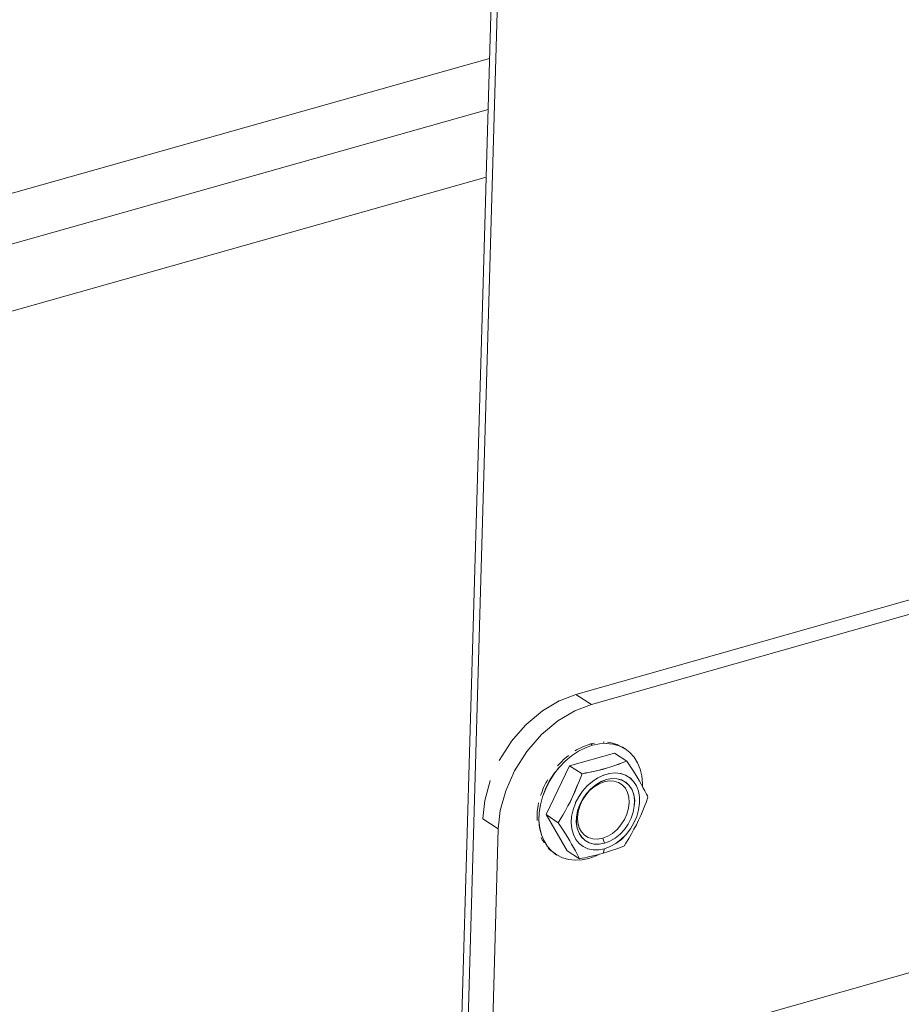
# Model space of a CAD drawing. Units: inches. Extents: x 24.3 to 100.4, y -53.4 to 34.1.
# Drawn here: x 89.2 to 91.5, y -0.6 to 2 of the extents above; entities that cross this region are included whole.
import ezdxf

# ---------------------------------------------------------------- set-up
doc = ezdxf.new("R2010")
doc.units = ezdxf.units.IN
doc.header["$MEASUREMENT"] = 0
doc.layers.add('_U+0421_U+043B_U+043E_U+0439 1', color=7, linetype='Continuous')

msp = doc.modelspace()

# ---------------------------------------------------------------- linework, layer by layer
at = {"layer": '_U+0421_U+043B_U+043E_U+0439 1', "color": 250, "lineweight": 5, "true_color": 0x1c1c1b}
for points in [[(90.7452, 11.0319), (90.4033, -0.8567)], [(90.4033, -0.8567), (90.7452, 11.0319)], [(90.513, 3.5322), (90.4576, 1.5926)], [(83.3352, -0.1097), (90.4663, 1.9029)], [(90.4663, 1.9029), (83.3352, -0.1097)], [(83.2982, -0.254), (90.4624, 1.7692)], [(90.4624, 1.7692), (83.2982, -0.254)], [(90.4574, 1.5924), (83.2491, -0.4449)], [(83.2491, -0.4449), (90.4574, 1.5921)], [(90.4555, 1.5274), (90.4576, 1.5923)], [(90.4555, 1.5274), (90.4442, 1.134)], [(90.4442, 1.1344), (90.3871, -0.8457)], [(90.6924, 0.2372), (91.7412, 0.5353)], [(91.7952, 0.5124), (90.733, 0.2107)], [(90.733, 0.2107), (91.7952, 0.5124)], [(90.6924, 0.2372), (90.6497, 0.221)], [(90.6924, 0.2372), (90.733, 0.2107)], [(90.733, 0.2107), (90.6924, 0.2372)], [(90.649, 0.2203), (90.6049, 0.1945)], [(90.6494, 0.2206), (90.649, 0.2203)], [(90.6497, 0.221), (90.6494, 0.2206)], [(90.733, 0.2107), (90.69, 0.1942)], [(90.733, 0.2107), (90.69, 0.1942)], [(90.6049, 0.1945), (90.5626, 0.1589)], [(90.6455, 0.1681), (90.69, 0.1942)], [(90.69, 0.1942), (90.6455, 0.1681)], [(90.5615, 0.1578), (90.5231, 0.1141)], [(90.5619, 0.1585), (90.5615, 0.1578)], [(90.5626, 0.1589), (90.5619, 0.1585)], [(90.6025, 0.1321), (90.6455, 0.1681)], [(90.6455, 0.1681), (90.6025, 0.1321)], [(90.5637, 0.0876), (90.6025, 0.1321)], [(90.6025, 0.1321), (90.5637, 0.0876)], [(90.5227, 0.1134), (90.4913, 0.064)], [(90.5231, 0.1141), (90.5227, 0.1134)], [(90.7272, 0.1063), (90.712, 0.101)], [(90.7173, 0.0976), (90.736, 0.1043)], [(90.7173, 0.0976), (90.736, 0.1043)], [(90.7307, 0.1077), (90.7272, 0.1063)], [(90.7307, 0.1078), (90.736, 0.1043)], [(90.7411, 0.1099), (90.7308, 0.1078)], [(90.7358, 0.1042), (90.7309, 0.1077)], [(90.7358, 0.1042), (90.7542, 0.1081)], [(90.736, 0.1043), (90.754, 0.1082)], [(90.754, 0.1082), (90.772, 0.1092)], [(90.7542, 0.1081), (90.7722, 0.1091)], [(90.7668, 0.1127), (90.7637, 0.1123)], [(90.772, 0.1092), (90.7896, 0.1075)], [(90.7722, 0.1091), (90.7894, 0.1074)], [(90.7809, 0.1113), (90.7749, 0.112)], [(90.7841, 0.1109), (90.7809, 0.1113)], [(90.7894, 0.1095), (90.7841, 0.1109)], [(90.7972, 0.1071), (90.7894, 0.1095)], [(90.7894, 0.1074), (90.8057, 0.1028)], [(90.7896, 0.1075), (90.8059, 0.1025)], [(90.8003, 0.106), (90.7972, 0.1071)], [(90.8123, 0.1004), (90.8003, 0.106)], [(90.5319, 0.0375), (90.5637, 0.0876)], [(90.5637, 0.0876), (90.5319, 0.0375)], [(90.7935, 0.0838), (90.6761, 0.0503)], [(90.7935, 0.0838), (90.6761, 0.0503)], [(90.681, 0.0764), (90.699, 0.0884)], [(90.699, 0.0884), (90.681, 0.0764)], [(90.694, 0.0918), (90.6905, 0.0893)], [(90.7085, 0.0992), (90.694, 0.0918)], [(90.699, 0.0884), (90.7173, 0.0976)], [(90.7173, 0.0976), (90.699, 0.0884)], [(90.712, 0.101), (90.7085, 0.0992)], [(90.7935, 0.0838), (90.826, 0.0627)], [(90.8057, 0.1028), (90.8205, 0.095)], [(90.8059, 0.1025), (90.8207, 0.0955)], [(90.8152, 0.0989), (90.8123, 0.1004)], [(90.8152, 0.0989), (90.8205, 0.095)], [(90.8207, 0.0955), (90.8337, 0.0852)], [(90.8337, 0.0852), (90.8447, 0.0729)], [(90.6566, 0.0629), (90.6443, 0.0502)], [(90.6492, 0.0468), (90.6644, 0.0627)], [(90.6644, 0.0627), (90.6492, 0.0468)], [(90.6594, 0.066), (90.6566, 0.0629)], [(90.6728, 0.0773), (90.6594, 0.066)], [(90.6644, 0.0627), (90.681, 0.0764)], [(90.681, 0.0764), (90.6644, 0.0627)], [(90.7943, 0.0513), (90.806, 0.0552)], [(90.8059, 0.0549), (90.7946, 0.051)], [(90.8112, 0.057), (90.8059, 0.0549)], [(90.806, 0.0552), (90.8109, 0.057)], [(90.8109, 0.057), (90.8183, 0.0598)], [(90.8182, 0.0595), (90.8112, 0.057)], [(90.826, 0.0627), (90.8182, 0.0595)], [(90.8183, 0.0598), (90.8257, 0.0626)], [(90.8257, 0.0626), (90.831, 0.0548)], [(90.831, 0.0548), (90.8349, 0.0492)], [(90.8447, 0.0729), (90.8542, 0.0584)], [(90.8542, 0.0584), (90.8605, 0.0418)], [(90.5086, -0.015), (90.5319, 0.0375)], [(90.5319, 0.0375), (90.5086, -0.015)], [(90.6761, 0.0503), (90.6143, -0.0774)], [(90.6761, 0.0503), (90.6143, -0.0774)], [(90.6351, 0.0291), (90.6228, 0.0101)], [(90.6233, 0.01), (90.6353, 0.0291)], [(90.6492, 0.0468), (90.6351, 0.0291)], [(90.6353, 0.0291), (90.649, 0.0467)], [(90.6761, 0.0503), (90.7085, 0.0291)], [(90.6761, 0.0503), (90.7085, 0.0291)], [(90.7051, 0.021), (90.7079, 0.0284)], [(90.7082, 0.0281), (90.7053, 0.021)], [(90.7079, 0.0284), (90.7083, 0.0294)], [(90.7085, 0.0291), (90.7082, 0.0281)], [(90.7083, 0.0294), (90.7118, 0.0301)], [(90.7085, 0.0291), (90.7117, 0.0298)], [(90.7117, 0.0298), (90.7187, 0.0313)], [(90.7118, 0.0301), (90.7185, 0.0316)], [(90.7185, 0.0316), (90.7256, 0.033)], [(90.7187, 0.0313), (90.7254, 0.0327)], [(90.7254, 0.0327), (90.7381, 0.0355)], [(90.7256, 0.033), (90.7382, 0.0354)], [(90.7381, 0.0355), (90.7501, 0.0383)], [(90.7382, 0.0354), (90.7499, 0.0383)], [(90.7499, 0.0383), (90.7619, 0.0414)], [(90.7499, 0.0192), (90.7651, 0.0263)], [(90.7501, 0.0383), (90.7618, 0.0411)], [(90.7653, 0.0263), (90.7501, 0.0193)], [(90.7724, 0.0443), (90.7618, 0.0411)], [(90.7619, 0.0414), (90.7725, 0.0446)], [(90.7651, 0.0263), (90.7802, 0.0305)], [(90.7805, 0.0305), (90.7653, 0.0263)], [(90.7836, 0.0475), (90.7724, 0.0443)], [(90.7725, 0.0446), (90.7838, 0.0478)], [(90.7802, 0.0305), (90.7954, 0.0319)], [(90.7956, 0.032), (90.7805, 0.0305)], [(90.7946, 0.051), (90.7836, 0.0475)], [(90.7838, 0.0478), (90.7943, 0.0513)], [(90.7954, 0.0319), (90.8095, 0.0305)], [(90.8098, 0.0305), (90.7956, 0.032)], [(90.8095, 0.0305), (90.8226, 0.0263)], [(90.8228, 0.0263), (90.8098, 0.0305)], [(90.8226, 0.0263), (90.8342, 0.0192)], [(90.8341, 0.0193), (90.8228, 0.0263)], [(90.8349, 0.0492), (90.8413, 0.039)], [(90.8413, 0.039), (90.8473, 0.0294)], [(90.8473, 0.0294), (90.8529, 0.0203)], [(90.8605, 0.0418), (90.8655, 0.0238)], [(90.454, -0.0401), (90.4677, 0.0111)], [(90.4681, 0.0118), (90.4677, 0.0111)], [(90.6139, 0.0057), (90.6079, -0.0066)], [(90.6228, 0.0101), (90.6133, -0.01)], [(90.6134, -0.0101), (90.6233, 0.01)], [(90.6161, 0.0096), (90.6139, 0.0057)], [(90.6178, 0.0135), (90.6161, 0.0096)], [(90.7, 0.0073), (90.6944, -0.0061)], [(90.6945, -0.0058), (90.7001, 0.0072)], [(90.7053, 0.021), (90.7, 0.0073)], [(90.7001, 0.0072), (90.7051, 0.021)], [(90.722, -0.0023), (90.7358, 0.0097)], [(90.736, 0.0094), (90.7223, -0.0023)], [(90.7319, -0.0097), (90.745, 0.0009)], [(90.7448, 0.0006), (90.7321, -0.0097)], [(90.7358, 0.0097), (90.7499, 0.0192)], [(90.7501, 0.0193), (90.736, 0.0094)], [(90.7404, -0.0044), (90.7531, 0.0033)], [(90.7404, -0.0044), (90.7531, 0.0033)], [(90.7583, 0.0087), (90.7448, 0.0006)], [(90.745, 0.0009), (90.7584, 0.009)], [(90.7531, 0.0033), (90.7665, 0.0086)], [(90.7665, 0.0086), (90.7531, 0.0033)], [(90.7724, 0.0143), (90.7583, 0.0087)], [(90.7584, 0.009), (90.7725, 0.0143)], [(90.7665, 0.0086), (90.7799, 0.0111)], [(90.7799, 0.0111), (90.7665, 0.0086)], [(90.7865, 0.0168), (90.7724, 0.0143)], [(90.7725, 0.0143), (90.7866, 0.0167)], [(90.7799, 0.0111), (90.7922, 0.0104)], [(90.7922, 0.0104), (90.7799, 0.0111)], [(90.7995, 0.0164), (90.7865, 0.0168)], [(90.7866, 0.0167), (90.7996, 0.0164)], [(90.7922, 0.0104), (90.8042, 0.0069)], [(90.8042, 0.0069), (90.7922, 0.0104)], [(90.8119, 0.0133), (90.7995, 0.0164)], [(90.7996, 0.0164), (90.812, 0.0132)], [(90.8042, 0.0069), (90.8138, 0.0005)], [(90.8138, 0.0005), (90.8042, 0.0069)], [(90.8232, 0.0069), (90.8119, 0.0133)], [(90.812, 0.0132), (90.8229, 0.0072)], [(90.8138, 0.0005), (90.8222, -0.0083)], [(90.8222, -0.0083), (90.8138, 0.0005)], [(90.8229, 0.0072), (90.8324, -0.0016)], [(90.8323, -0.0016), (90.8232, 0.0069)], [(90.8436, 0.0094), (90.8341, 0.0193)], [(90.8342, 0.0192), (90.8437, 0.0097)], [(90.8514, -0.0023), (90.8436, 0.0094)], [(90.8437, 0.0097), (90.8511, -0.0023)], [(90.8529, 0.0203), (90.8582, 0.0115)], [(90.8582, 0.0115), (90.8635, 0.0026)], [(90.8635, 0.0026), (90.8681, -0.0062)], [(90.8655, 0.0238), (90.8673, 0.0044)], [(90.8673, 0.0044), (90.8673, -0.004)], [(90.4945, -0.0665), (90.5086, -0.015)], [(90.4945, -0.0665), (90.5086, -0.015)], [(90.6012, -0.0239), (90.5998, -0.0274)], [(90.6048, -0.0151), (90.6012, -0.0239)], [(90.6062, -0.0105), (90.6048, -0.0151)], [(90.6049, -0.0306), (90.6134, -0.0101)], [(90.6133, -0.01), (90.6051, -0.0308)], [(90.6079, -0.0066), (90.6062, -0.0105)], [(90.6895, -0.0185), (90.6835, -0.0308)], [(90.6836, -0.0309), (90.6892, -0.0185)], [(90.6892, -0.0185), (90.6945, -0.0058)], [(90.6944, -0.0061), (90.6895, -0.0185)], [(90.7099, -0.016), (90.6997, -0.0315)], [(90.6998, -0.0312), (90.71, -0.0161)], [(90.7223, -0.0023), (90.7099, -0.016)], [(90.71, -0.0161), (90.722, -0.0023)], [(90.7205, -0.022), (90.7103, -0.0361)], [(90.7104, -0.0362), (90.7203, -0.0221)], [(90.7181, -0.0266), (90.7284, -0.0146)], [(90.7181, -0.0266), (90.7284, -0.0146)], [(90.7203, -0.0221), (90.7319, -0.0097)], [(90.7321, -0.0097), (90.7205, -0.022)], [(90.7284, -0.0146), (90.7404, -0.0044)], [(90.7284, -0.0146), (90.7404, -0.0044)], [(90.8222, -0.0083), (90.8279, -0.0192)], [(90.8279, -0.0192), (90.8222, -0.0083)], [(90.8279, -0.0192), (90.831, -0.0319)], [(90.831, -0.0319), (90.8279, -0.0192)], [(90.8397, -0.0125), (90.8323, -0.0016)], [(90.8324, -0.0016), (90.8395, -0.0125)], [(90.8395, -0.0125), (90.8441, -0.0252)], [(90.844, -0.0255), (90.8397, -0.0125)], [(90.8464, -0.04), (90.844, -0.0255)], [(90.8441, -0.0252), (90.8462, -0.0397)], [(90.8511, -0.0023), (90.8564, -0.0161)], [(90.8563, -0.016), (90.8514, -0.0023)], [(90.8591, -0.0315), (90.8563, -0.016)], [(90.8564, -0.0161), (90.8593, -0.0312)], [(90.8681, -0.0062), (90.8727, -0.015)], [(90.8727, -0.015), (90.8776, -0.0238)], [(90.8776, -0.0238), (90.8801, -0.0284)], [(90.4487, -0.0874), (90.454, -0.0401)], [(90.5942, -0.0483), (90.5938, -0.0521)], [(90.5945, -0.0465), (90.5942, -0.0483)], [(90.5996, -0.0517), (90.6049, -0.0306)], [(90.6051, -0.0308), (90.5999, -0.0517)], [(90.6718, -0.0548), (90.6782, -0.0428)], [(90.6718, -0.0548), (90.6782, -0.0428)], [(90.6779, -0.0429), (90.6836, -0.0309)], [(90.6782, -0.0428), (90.6835, -0.0308)], [(90.6912, -0.0478), (90.6852, -0.0651)], [(90.6852, -0.0651), (90.6912, -0.0478)], [(90.691, -0.0478), (90.6998, -0.0312)], [(90.6997, -0.0315), (90.6912, -0.0478)], [(90.7029, -0.0513), (90.6969, -0.0672)], [(90.697, -0.0672), (90.703, -0.0513)], [(90.7103, -0.0361), (90.7029, -0.0513)], [(90.703, -0.0513), (90.7104, -0.0362)], [(90.703, -0.0549), (90.7093, -0.0404)], [(90.703, -0.0549), (90.7093, -0.0404)], [(90.7093, -0.0404), (90.7181, -0.0266)], [(90.7093, -0.0404), (90.7181, -0.0266)], [(90.8324, -0.046), (90.8303, -0.0609)], [(90.8303, -0.0609), (90.8324, -0.046)], [(90.831, -0.0319), (90.8324, -0.046)], [(90.8324, -0.046), (90.831, -0.0319)], [(90.8454, -0.0552), (90.8464, -0.04)], [(90.8462, -0.0397), (90.8455, -0.0552)], [(90.8567, -0.0651), (90.8591, -0.0478)], [(90.8593, -0.0478), (90.8568, -0.0647)], [(90.8591, -0.0478), (90.8591, -0.0315)], [(90.8593, -0.0312), (90.8593, -0.0478)], [(90.8765, -0.046), (90.873, -0.0535)], [(90.8811, -0.0316), (90.8765, -0.046)], [(90.8801, -0.0284), (90.8811, -0.0316)], [(90.4892, -0.1145), (90.4945, -0.0665)], [(90.4945, -0.0665), (90.4892, -0.1145)], [(90.5911, -0.0729), (90.5908, -0.0778)], [(90.5933, -0.0545), (90.5911, -0.069)], [(90.5911, -0.069), (90.5911, -0.0729)], [(90.5936, -0.052), (90.5933, -0.0545)], [(90.5956, -0.0926), (90.5963, -0.0725)], [(90.5958, -0.0926), (90.5965, -0.0722)], [(90.5963, -0.0725), (90.5999, -0.0517)], [(90.5965, -0.0722), (90.5996, -0.0517)], [(90.6581, -0.0792), (90.6651, -0.0668)], [(90.6581, -0.0792), (90.6651, -0.0668)], [(90.6651, -0.0668), (90.6718, -0.0548)], [(90.6651, -0.0668), (90.6718, -0.0548)], [(90.6852, -0.0651), (90.681, -0.082)], [(90.681, -0.082), (90.6852, -0.0651)], [(90.6969, -0.0672), (90.694, -0.083)], [(90.6942, -0.0831), (90.697, -0.0672)], [(90.6966, -0.0849), (90.6984, -0.07)], [(90.6966, -0.0849), (90.6984, -0.07)], [(90.6984, -0.07), (90.703, -0.0549)], [(90.6984, -0.07), (90.703, -0.0549)], [(90.8261, -0.076), (90.8201, -0.0905)], [(90.8201, -0.0905), (90.8261, -0.076)], [(90.8303, -0.0609), (90.8261, -0.076)], [(90.8261, -0.076), (90.8303, -0.0609)], [(90.8427, -0.0711), (90.837, -0.087)], [(90.8373, -0.0869), (90.8426, -0.0711)], [(90.8426, -0.0711), (90.8454, -0.0552)], [(90.8455, -0.0552), (90.8427, -0.0711)], [(90.8568, -0.0647), (90.8519, -0.082)], [(90.8521, -0.082), (90.8567, -0.0651)], [(90.8677, -0.0669), (90.8624, -0.0796)], [(90.873, -0.0535), (90.8677, -0.0669)], [(90.4487, -0.0881), (90.4487, -0.0874)], [(90.4487, -0.0881), (90.4892, -0.1145)], [(90.4892, -0.1145), (90.4487, -0.0881)], [(90.5908, -0.0778), (90.5908, -0.0845)], [(90.5908, -0.0845), (90.5908, -0.0891)], [(90.5908, -0.0891), (90.5908, -0.093)], [(90.5977, -0.112), (90.5956, -0.0926)], [(90.5975, -0.1117), (90.5958, -0.0926)], [(90.6143, -0.0774), (90.6693, -0.1719)], [(90.6143, -0.0774), (90.6464, -0.0986)], [(90.6143, -0.0774), (90.6693, -0.1719)], [(90.6143, -0.0774), (90.6464, -0.0986)], [(90.6464, -0.0986), (90.6542, -0.0859)], [(90.6464, -0.0986), (90.6542, -0.0859)], [(90.6464, -0.0986), (90.6489, -0.1024)], [(90.6489, -0.1024), (90.6464, -0.0986)], [(90.6489, -0.1024), (90.6521, -0.1077)], [(90.6521, -0.1077), (90.6489, -0.1024)], [(90.6542, -0.0859), (90.6581, -0.0792)], [(90.6542, -0.0859), (90.6581, -0.0792)], [(90.681, -0.082), (90.6803, -0.0989)], [(90.6803, -0.0989), (90.681, -0.082)], [(90.6803, -0.0989), (90.6817, -0.1148)], [(90.6817, -0.1148), (90.6803, -0.0989)], [(90.6935, -0.0983), (90.6942, -0.0831)], [(90.6959, -0.1127), (90.6935, -0.0983)], [(90.694, -0.083), (90.6937, -0.0986)], [(90.6937, -0.0986), (90.6958, -0.113)], [(90.6973, -0.099), (90.6966, -0.0849)], [(90.6973, -0.099), (90.6966, -0.0849)], [(90.7012, -0.1117), (90.6973, -0.099)], [(90.7012, -0.1117), (90.6973, -0.099)], [(90.8201, -0.0905), (90.8106, -0.1043)], [(90.8106, -0.1043), (90.8201, -0.0905)], [(90.82, -0.1162), (90.8292, -0.1021)], [(90.8293, -0.1021), (90.8201, -0.1162)], [(90.8292, -0.1021), (90.8373, -0.0869)], [(90.837, -0.087), (90.8293, -0.1021)], [(90.8355, -0.1148), (90.8443, -0.0989)], [(90.8444, -0.0986), (90.8356, -0.1145)], [(90.8443, -0.0989), (90.8521, -0.082)], [(90.8519, -0.082), (90.8444, -0.0986)], [(90.8568, -0.0919), (90.8508, -0.1039)], [(90.8624, -0.0796), (90.8568, -0.0919)], [(90.4892, -0.1145), (90.473, -0.6821)], [(90.473, -0.6821), (90.4892, -0.1145)], [(90.6021, -0.13), (90.5975, -0.1117)], [(90.6023, -0.13), (90.5977, -0.112)], [(90.6521, -0.1077), (90.6591, -0.118)], [(90.6591, -0.118), (90.6521, -0.1077)], [(90.6591, -0.118), (90.6651, -0.1278)], [(90.6651, -0.1278), (90.6591, -0.118)], [(90.6651, -0.1278), (90.6711, -0.137)], [(90.6711, -0.137), (90.6651, -0.1278)], [(90.6817, -0.1148), (90.6859, -0.1293)], [(90.6859, -0.1293), (90.6817, -0.1148)], [(90.6958, -0.113), (90.7007, -0.1257)], [(90.7009, -0.1258), (90.6959, -0.1127)], [(90.7007, -0.1257), (90.7078, -0.1367)], [(90.7076, -0.1367), (90.7009, -0.1258)], [(90.7069, -0.1226), (90.7012, -0.1117)], [(90.7069, -0.1226), (90.7012, -0.1117)], [(90.7153, -0.1314), (90.7069, -0.1226)], [(90.7153, -0.1314), (90.7069, -0.1226)], [(90.7887, -0.1265), (90.776, -0.1342)], [(90.776, -0.1342), (90.7887, -0.1265)], [(90.8003, -0.1162), (90.7887, -0.1265)], [(90.7887, -0.1265), (90.8003, -0.1162)], [(90.8081, -0.1286), (90.7954, -0.1388)], [(90.7956, -0.1391), (90.8083, -0.1286)], [(90.8106, -0.1043), (90.8003, -0.1162)], [(90.8003, -0.1162), (90.8106, -0.1043)], [(90.8201, -0.1162), (90.8081, -0.1286)], [(90.8083, -0.1286), (90.82, -0.1162)], [(90.8356, -0.1145), (90.824, -0.1293)], [(90.8242, -0.1293), (90.8355, -0.1148)], [(90.8381, -0.1279), (90.831, -0.1399)], [(90.8444, -0.1159), (90.8381, -0.1279)], [(90.8508, -0.1039), (90.8444, -0.1159)], [(90.6014, -0.1371), (90.6038, -0.1431)], [(90.6092, -0.1463), (90.6021, -0.13)], [(90.609, -0.1465), (90.6023, -0.13)], [(90.6038, -0.1431), (90.6056, -0.1455)], [(90.6056, -0.1455), (90.6091, -0.1515)], [(90.6182, -0.161), (90.609, -0.1465)], [(90.6183, -0.1607), (90.6092, -0.1463)], [(90.6711, -0.137), (90.6764, -0.1462)], [(90.6764, -0.1462), (90.6711, -0.137)], [(90.6813, -0.155), (90.6764, -0.1462)], [(90.6813, -0.155), (90.6764, -0.1462)], [(90.6859, -0.1293), (90.6923, -0.1423)], [(90.6923, -0.1423), (90.6859, -0.1293)], [(90.6923, -0.1423), (90.7011, -0.1529)], [(90.7011, -0.1529), (90.6923, -0.1423)], [(90.7011, -0.1529), (90.7113, -0.1614)], [(90.7113, -0.1614), (90.7011, -0.1529)], [(90.7171, -0.1452), (90.7076, -0.1367)], [(90.7078, -0.1367), (90.717, -0.1455)], [(90.7248, -0.1378), (90.7153, -0.1314)], [(90.7248, -0.1378), (90.7153, -0.1314)], [(90.717, -0.1455), (90.7276, -0.1515)], [(90.7277, -0.1515), (90.7171, -0.1452)], [(90.7365, -0.1413), (90.7248, -0.1378)], [(90.7365, -0.1413), (90.7248, -0.1378)], [(90.7276, -0.1515), (90.7399, -0.1547)], [(90.74, -0.1547), (90.7277, -0.1515)], [(90.7492, -0.142), (90.7365, -0.1413)], [(90.7492, -0.142), (90.7365, -0.1413)], [(90.7533, -0.155), (90.7399, -0.1547)], [(90.7534, -0.1551), (90.74, -0.1547)], [(90.7626, -0.1395), (90.7492, -0.142)], [(90.7626, -0.1395), (90.7492, -0.142)], [(90.7674, -0.1525), (90.7533, -0.155)], [(90.7672, -0.1526), (90.7534, -0.1551)], [(90.776, -0.1342), (90.7626, -0.1395)], [(90.776, -0.1342), (90.7626, -0.1395)], [(90.7626, -0.1395), (90.7672, -0.1526)], [(90.7626, -0.1395), (90.7672, -0.1526)], [(90.7813, -0.1469), (90.7672, -0.1526)], [(90.7815, -0.1473), (90.7674, -0.1525)], [(90.7954, -0.1388), (90.7813, -0.1469)], [(90.7815, -0.1473), (90.7956, -0.1391)], [(90.7822, -0.1614), (90.7971, -0.1529)], [(90.7972, -0.1529), (90.7823, -0.1614)], [(90.7971, -0.1529), (90.8115, -0.1423)], [(90.8113, -0.142), (90.7972, -0.1529)], [(90.824, -0.1293), (90.8113, -0.142)], [(90.8115, -0.1423), (90.8242, -0.1293)], [(90.8236, -0.1522), (90.8201, -0.1586)], [(90.831, -0.1399), (90.8236, -0.1522)], [(90.6295, -0.1734), (90.6182, -0.161)], [(90.6293, -0.1734), (90.6183, -0.1607)], [(90.6201, -0.1656), (90.624, -0.1699)], [(90.624, -0.1699), (90.6268, -0.1716)], [(90.6268, -0.1716), (90.6338, -0.1769)], [(90.6427, -0.1833), (90.6293, -0.1734)], [(90.6425, -0.1832), (90.6295, -0.1734)], [(90.6338, -0.1769), (90.637, -0.1798)], [(90.6374, -0.1798), (90.6427, -0.1833)], [(90.6693, -0.1719), (90.7022, -0.1931)], [(90.6866, -0.1638), (90.6813, -0.155)], [(90.6866, -0.1638), (90.6813, -0.155)], [(90.6912, -0.1726), (90.6866, -0.1638)], [(90.6912, -0.1726), (90.6866, -0.1638)], [(90.6958, -0.1815), (90.6912, -0.1726)], [(90.6958, -0.1815), (90.6912, -0.1726)], [(90.7113, -0.1614), (90.7237, -0.167)], [(90.7237, -0.167), (90.7113, -0.1614)], [(90.7378, -0.1698), (90.7237, -0.167)], [(90.7378, -0.1698), (90.7237, -0.167)], [(90.7523, -0.1698), (90.7378, -0.1698)], [(90.7523, -0.1698), (90.7378, -0.1698)], [(90.7674, -0.167), (90.7523, -0.1698)], [(90.7674, -0.167), (90.7523, -0.1698)], [(90.7642, -0.1786), (90.7526, -0.1818)], [(90.7672, -0.1671), (90.764, -0.1787)], [(90.7753, -0.1752), (90.764, -0.1787)], [(90.7674, -0.167), (90.7642, -0.1786)], [(90.7823, -0.1614), (90.7672, -0.1671)], [(90.7822, -0.1614), (90.7674, -0.167)], [(90.7859, -0.1716), (90.7753, -0.1752)], [(90.7968, -0.1681), (90.7859, -0.1716)], [(90.8025, -0.166), (90.7968, -0.1681)], [(90.8081, -0.1639), (90.8025, -0.166)], [(90.8138, -0.1618), (90.8081, -0.1639)], [(90.8197, -0.1596), (90.8138, -0.1618)], [(90.8201, -0.1586), (90.8197, -0.1596)], [(90.6574, -0.1906), (90.6425, -0.1832)], [(90.6739, -0.1952), (90.6574, -0.1906)], [(90.6909, -0.197), (90.6739, -0.1952)], [(90.7085, -0.1959), (90.6909, -0.197)], [(90.6983, -0.1864), (90.6958, -0.1815)], [(90.6983, -0.1864), (90.6958, -0.1815)], [(90.7022, -0.1931), (90.6983, -0.1864)], [(90.7022, -0.1931), (90.6983, -0.1864)], [(90.7085, -0.1917), (90.7022, -0.1931)], [(90.7159, -0.1903), (90.7085, -0.1917)], [(90.7268, -0.192), (90.7085, -0.1959)], [(90.7223, -0.1889), (90.7159, -0.1903)], [(90.7286, -0.1875), (90.7223, -0.1889)], [(90.7459, -0.1857), (90.7268, -0.192)], [(90.741, -0.1846), (90.7286, -0.1875)], [(90.7526, -0.1818), (90.741, -0.1846)], [(90.754, -0.1815), (90.7459, -0.1857)], [(90.8745, -0.6881), (91.653, -0.4662)]]:
    msp.add_lwpolyline(points, dxfattribs=at)

doc.saveas('drawing.dxf')
